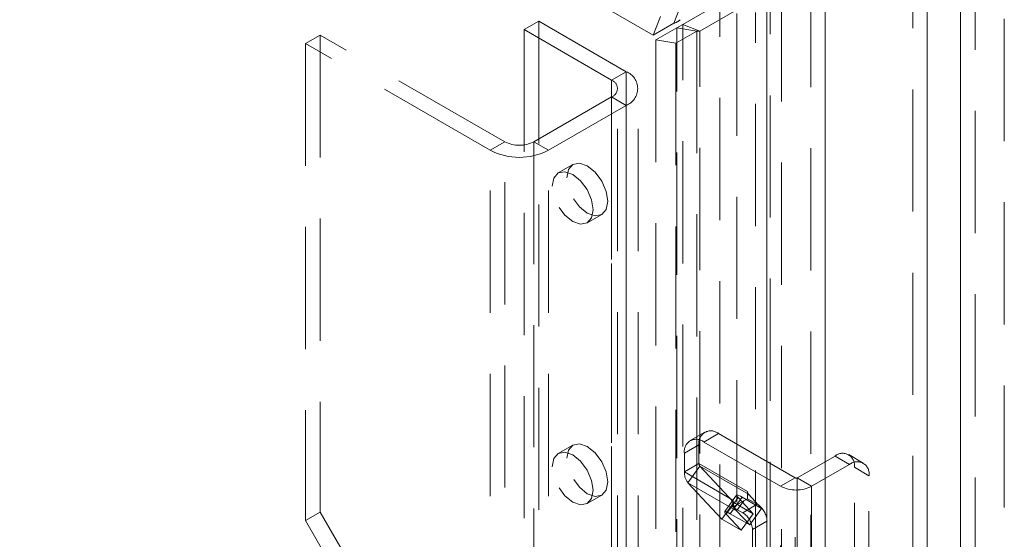
# Model space of a CAD drawing. Units: millimetres. Extents: x 0 to 420, y 0 to 297.
# Drawn here: x 348 to 358, y 215 to 221 of the extents above; entities that cross this region are included whole.
import ezdxf

# ---------------------------------------------------------------- set-up
doc = ezdxf.new("R2010")
doc.units = ezdxf.units.MM
doc.linetypes.add('HIDDEN', pattern=[1.905, 1.27, -0.635])

msp = doc.modelspace()

# ---------------------------------------------------------------- linework, layer by layer
at = {"color": 7, "linetype": 'HIDDEN', "lineweight": 0}
for p, q in [((354.149, 220.485), (277.911, 264.496)), ((278.723, 264.278), (354.365, 220.611)), ((357.8, 222.56), (357.8, 82.932)), ((357.497, 83.173), (357.497, 222.319)), ((356.848, 221.827), (356.848, 212.729)), ((355.484, 82.636), (355.484, 221.215)), ((355.787, 221.215), (355.787, 82.636)), ((354.441, 220.806), (354.365, 220.611)), ((354.458, 220.597), (354.842, 220.819)), ((354.633, 220.526), (355.018, 220.748)), ((354.842, 87.118), (354.842, 220.782)), ((355.365, 87.145), (355.365, 220.809)), ((354.149, 220.485), (354.225, 220.68)), ((355.018, 220.711), (355.018, 87.047)), ((355.214, 87.057), (355.214, 220.721)), ((352.959, 220.631), (352.807, 220.544)), ((352.807, 220.544), (352.807, 89.314)), ((353.716, 220.019), (352.807, 220.544)), ((353.868, 220.106), (352.959, 220.631)), ((352.959, 220.631), (352.959, 89.401)), ((354.365, 220.611), (354.149, 220.485)), ((354.395, 220.561), (354.177, 220.436)), ((354.458, 220.597), (354.395, 220.561)), ((354.602, 220.529), (354.395, 220.561)), ((354.395, 86.55), (354.395, 220.561)), ((354.633, 220.526), (354.458, 220.597)), ((354.458, 86.669), (354.458, 220.597)), ((350.686, 220.485), (350.534, 220.398)), ((352.605, 219.377), (350.686, 220.485)), ((350.686, 220.485), (350.686, 215.528)), ((354.602, 220.529), (354.384, 220.403)), ((354.602, 220.529), (354.602, 86.518)), ((354.633, 220.526), (354.602, 220.529)), ((354.633, 86.599), (354.633, 220.526)), ((350.534, 220.398), (350.534, 215.44)), ((352.454, 219.29), (350.534, 220.398)), ((354.384, 220.403), (354.177, 220.436)), ((354.177, 220.436), (354.177, 85.739)), ((354.384, 220.403), (354.384, 85.707)), ((353.716, 220.019), (353.868, 220.106)), ((353.868, 220.106), (353.868, 88.877)), ((353.716, 220.019), (353.716, 88.789)), ((353.779, 88.702), (353.779, 219.931)), ((353.993, 88.702), (353.993, 219.931)), ((353.716, 219.844), (352.908, 219.377)), ((353.716, 219.844), (353.868, 219.756)), ((353.716, 88.614), (353.716, 219.844)), ((353.868, 219.756), (353.06, 219.29)), ((353.868, 88.527), (353.868, 219.756)), ((352.605, 219.377), (352.454, 219.29)), ((352.605, 88.148), (352.605, 219.377)), ((352.908, 219.377), (353.06, 219.29)), ((352.908, 219.377), (352.908, 88.148)), ((352.454, 88.06), (352.454, 219.29)), ((353.06, 88.06), (353.06, 219.29)), ((353.314, 219.141), (353.162, 219.054)), ((353.462, 218.534), (353.614, 218.622)), ((354.685, 216.359), (354.533, 216.271)), ((354.827, 216.345), (354.676, 216.257)), ((354.827, 216.345), (355.625, 215.884)), ((354.676, 216.257), (355.474, 215.797)), ((353.314, 216.225), (353.162, 216.138)), ((354.474, 216.141), (354.625, 216.228)), ((354.474, 215.946), (354.474, 216.141)), ((354.625, 216.033), (354.625, 216.228)), ((356.04, 216.111), (355.646, 215.884)), ((356.191, 216.024), (356.04, 216.111)), ((356.334, 216.038), (356.182, 216.126)), ((354.625, 216.033), (354.474, 215.946)), ((354.474, 215.946), (354.979, 215.654)), ((354.634, 216.005), (354.51, 215.833)), ((354.625, 216.033), (355.13, 215.742)), ((355.14, 215.714), (354.634, 216.005)), ((354.634, 216.005), (354.986, 215.628)), ((356.191, 216.024), (355.797, 215.797)), ((356.242, 215.995), (356.393, 215.907)), ((356.242, 214.356), (356.242, 215.995)), ((354.51, 215.833), (355.015, 215.542)), ((354.51, 215.833), (354.862, 215.456)), ((355.625, 215.884), (355.474, 215.797)), ((355.625, 212.093), (355.625, 215.884)), ((355.646, 215.884), (355.797, 215.797)), ((355.646, 215.884), (355.646, 212.093)), ((356.393, 214.268), (356.393, 215.907)), ((355.13, 215.742), (355.13, 215.701)), ((355.474, 212.006), (355.474, 215.797)), ((355.797, 215.797), (355.797, 212.006)), ((353.462, 215.618), (353.614, 215.705)), ((354.862, 215.456), (354.986, 215.628)), ((355.017, 215.705), (354.893, 215.533)), ((355.032, 215.679), (354.908, 215.507)), ((354.951, 215.511), (355.075, 215.683)), ((354.979, 215.654), (354.979, 215.581)), ((354.986, 215.628), (355.188, 215.512)), ((355.09, 215.645), (354.989, 215.587)), ((355.09, 215.645), (355.015, 215.542)), ((355.188, 215.512), (355.032, 215.679)), ((355.075, 215.683), (355.277, 215.567)), ((355.13, 215.668), (355.09, 215.645)), ((355.14, 215.714), (355.13, 215.701)), ((355.13, 215.701), (355.13, 215.668)), ((355.13, 215.668), (355.231, 215.61)), ((355.277, 215.567), (355.14, 215.714)), ((350.686, 215.528), (350.534, 215.44)), ((350.686, 215.528), (351.696, 213.778)), ((354.989, 215.587), (354.979, 215.581)), ((354.979, 215.581), (355.08, 215.522)), ((355.153, 215.395), (355.015, 215.542)), ((355.231, 215.61), (355.08, 215.522)), ((355.153, 215.395), (355.277, 215.567)), ((350.534, 215.44), (351.544, 213.691)), ((354.862, 215.456), (355.064, 215.34)), ((355.064, 215.34), (354.908, 215.507)), ((354.951, 215.511), (355.153, 215.395)), ((355.064, 215.34), (355.188, 215.512)), ((355.181, 215.347), (355.332, 215.435)), ((355.332, 215.435), (355.332, 214.595)), ((355.181, 215.347), (355.181, 214.508))]:
    msp.add_line(p, q, dxfattribs=at)
at = {"color": 7, "linetype": 'Continuous', "lineweight": 15}
for p, q in [((357.346, 222.232), (357.346, 83.085)), ((356.999, 221.74), (356.999, 212.641)), ((355.332, 82.549), (355.332, 221.127)), ((355.939, 82.549), (355.939, 221.127))]:
    msp.add_line(p, q, dxfattribs=at)
at = {"color": 7, "linetype": 'HIDDEN', "lineweight": 0, "flags": 128}
for points in [[(353.252, 219.004), (353.268, 219.088), (353.314, 219.141), (353.383, 219.155), (353.464, 219.126), (353.545, 219.061), (353.614, 218.968), (353.66, 218.862), (353.676, 218.759), (353.66, 218.675), (353.614, 218.622), (353.545, 218.608), (353.464, 218.637), (353.383, 218.702), (353.314, 218.795), (353.268, 218.901), (353.252, 219.004)], [(353.1, 218.916), (353.116, 219.001), (353.162, 219.054), (353.231, 219.067), (353.312, 219.039), (353.393, 218.973), (353.462, 218.881), (353.508, 218.775), (353.524, 218.672), (353.508, 218.587), (353.462, 218.534), (353.393, 218.521), (353.312, 218.549), (353.231, 218.615), (353.162, 218.707), (353.116, 218.813), (353.1, 218.916)], [(353.1, 216), (353.116, 216.085), (353.162, 216.138), (353.231, 216.151), (353.312, 216.123), (353.393, 216.057), (353.462, 215.964), (353.508, 215.858), (353.524, 215.755), (353.508, 215.671), (353.462, 215.618), (353.393, 215.605), (353.312, 215.633), (353.231, 215.698), (353.162, 215.791), (353.116, 215.897), (353.1, 216)], [(353.252, 216.088), (353.268, 216.172), (353.314, 216.225), (353.383, 216.238), (353.464, 216.21), (353.545, 216.145), (353.614, 216.052), (353.66, 215.946), (353.676, 215.843), (353.66, 215.758), (353.614, 215.705), (353.545, 215.692), (353.464, 215.72), (353.383, 215.786), (353.314, 215.879), (353.268, 215.985), (353.252, 216.088)], [(355.075, 215.683), (355.056, 215.693), (355.04, 215.701), (355.028, 215.705), (355.02, 215.706), (355.016, 215.704), (355.017, 215.699), (355.022, 215.69), (355.032, 215.679)], [(354.908, 215.507), (354.898, 215.518), (354.893, 215.527), (354.892, 215.532), (354.896, 215.534), (354.904, 215.533), (354.916, 215.529), (354.932, 215.521), (354.951, 215.511)]]:
    msp.add_lwpolyline(points, dxfattribs=at)
at = {"color": 7, "linetype": 'HIDDEN', "lineweight": 0}
for centre, radius, start, end in [((354.329, 220.752), 0.146, 284.397, 313.5427), ((353.801, 219.931), 0.187, 290.7834, 69.2166), ((353.683, 219.931), 0.0936, 290.7834, 69.2166), ((352.757, 219.67), 0.329, 242.6097, 297.3903), ((352.757, 219.875), 0.659, 242.6097, 297.3903), ((354.749, 216.248), 0.125, 50.7967, 189.214), ((354.597, 216.161), 0.125, 50.7967, 189.214), ((356.118, 216.015), 0.125, 350.786, 129.2033), ((356.27, 215.927), 0.125, 350.786, 129.2033), ((354.637, 215.936), 0.163, 176.6965, 219.222), ((354.666, 216.031), 0.0408, 176.6965, 219.222), ((355.636, 215.904), 0.022, 242.6097, 297.3903), ((355.171, 215.739), 0.0408, 176.6965, 219.222), ((355.636, 216.109), 0.351, 242.6097, 297.3903), ((355.187, 215.651), 0.208, 179.2052, 198.1276), ((355.108, 215.626), 0.126, 198.1784, 222.1756), ((355.113, 215.425), 0.22, 2.6055, 57.3945), ((354.962, 215.337), 0.22, 2.6055, 57.3945)]:
    msp.add_arc(centre, radius, start, end, dxfattribs=at)

doc.saveas('drawing.dxf')
